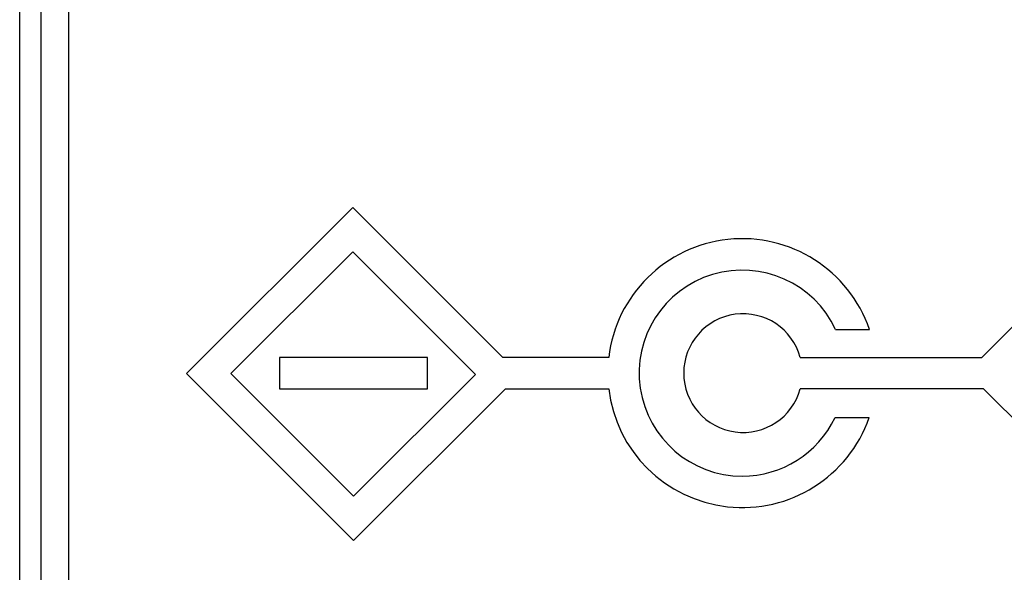
# Model space of a CAD drawing. Extents: x 0 to 1485, y 0 to 1050.
# Drawn here: x 675 to 692, y 493 to 502 of the extents above; entities that cross this region are included whole.
import ezdxf

# ---------------------------------------------------------------- set-up
doc = ezdxf.new("R2010")
doc.units = 0
doc.layers.get('0').update_dxf_attribs({"linetype": 'CONTINUOUS'})

msp = doc.modelspace()

# ---------------------------------------------------------------- linework, layer by layer
for p, q in [((675.035, 475.24), (675.035, 518.812)), ((675.406, 475.41), (675.406, 518.46)), ((675.888, 475.41), (675.888, 518.46)), ((680.817, 499.097), (677.93, 496.21)), ((683.423, 496.491), (680.817, 499.097)), ((691.743, 496.491), (694.372, 499.12)), ((680.817, 498.325), (678.702, 496.21)), ((682.947, 496.195), (680.817, 498.325)), ((689.201, 496.976), (689.791, 496.976)), ((679.549, 496.491), (679.549, 495.945)), ((682.118, 496.491), (679.549, 496.491)), ((682.118, 495.945), (682.118, 496.491)), ((685.263, 496.491), (683.423, 496.491)), ((688.59, 496.491), (691.743, 496.491)), ((677.93, 496.21), (680.832, 493.309)), ((678.702, 496.21), (680.832, 494.08)), ((680.832, 494.08), (682.947, 496.195)), ((679.549, 495.945), (682.118, 495.945)), ((680.832, 493.309), (683.468, 495.945)), ((683.468, 495.945), (685.263, 495.945)), ((691.773, 495.945), (688.59, 495.945)), ((694.386, 493.331), (691.773, 495.945)), ((689.193, 495.445), (689.786, 495.445))]:
    msp.add_line(p, q)
for centre, radius, start, end in [((687.582, 496.218), 2.335, 18.9438, 173.285), ((687.581, 496.218), 1.789, 25.06, 270.0383), ((687.596, 496.218), 1.031, 15.3485, 344.6515), ((687.582, 496.218), 2.335, 186.7027, 340.6766), ((687.58, 496.218), 1.789, 270.0756, 334.4003)]:
    msp.add_arc(centre, radius, start, end)

doc.saveas('drawing.dxf')
